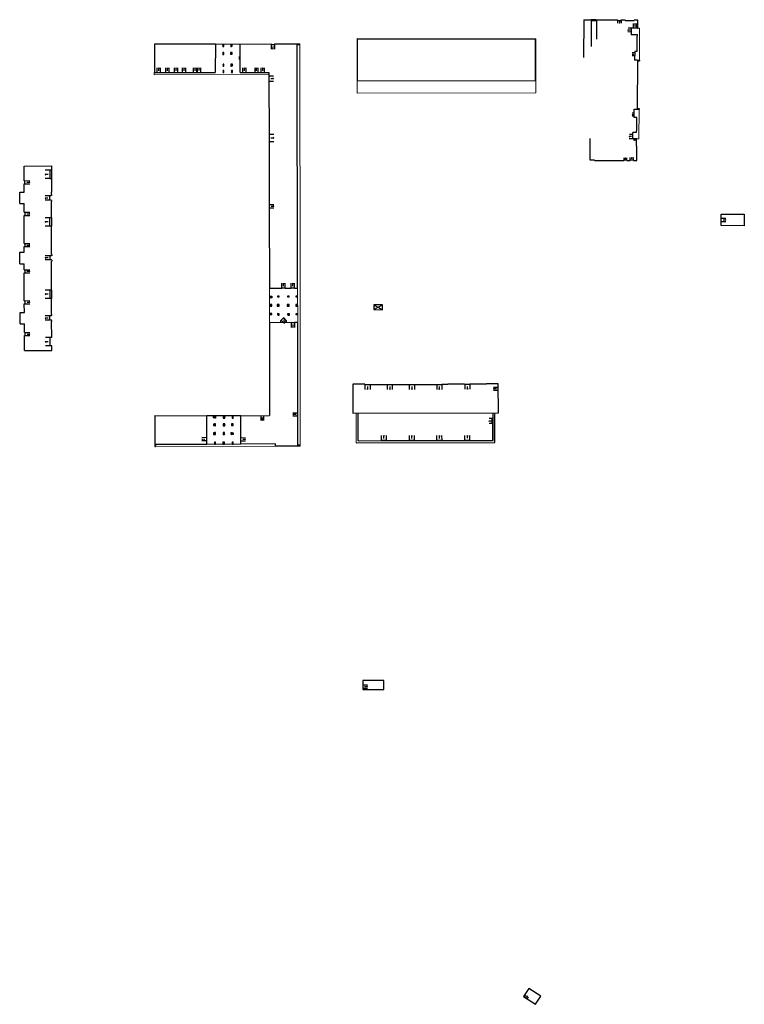
# Model space of a CAD drawing. Units: metres. Extents: x 1897810 to 1919731, y 4208343 to 4229659.
# Drawn here: x 1912376 to 1912604, y 4222141 to 4222453 of the extents above; entities that cross this region are included whole.
import ezdxf

# ---------------------------------------------------------------- set-up
doc = ezdxf.new("R2010")
doc.units = ezdxf.units.M
doc.header["$MEASUREMENT"] = 0
doc.linetypes.add('DGN Style 2', pattern=[380.812648, 228.487589, -152.325059])
for name, color, linetype, lineweight, true_color in [('SOL_BATI', 2, 'Continuous', 30, 0xffff00), ('SOL_BATI_Seuil', 2, 'Continuous', 30, 0xffff00), ('SOL_BATI_Surplomb', 7, 'DGN Style 2', 0, 0xffdaff)]:
    doc.layers.add(name, color=color, linetype=linetype, lineweight=lineweight, true_color=true_color)

# ---------------------------------------------------------------- blocks, each defined once
blk = doc.blocks.new('BAT071_2')
at = {"color": 0, "linetype": 'ByBlock', "lineweight": -2, "flags": 128}
for points in [[(0, 0), (0, 1.5)], [(1, 1.5), (0.85, 1.299)], [(1, 0.591), (1, 1.5), (1.15, 1.299)], [(2, 0), (2, 1.5)]]:
    blk.add_lwpolyline(points, dxfattribs=at)
blk = doc.blocks.new('BAT073_2')
at = {"color": 0, "linetype": 'ByBlock', "lineweight": -2, "flags": 128}
for points in [[(0, 0), (1, 0), (1, 1), (0, 1), (0, 0), (1, 1)], [(0, 1), (1, 0)]]:
    blk.add_lwpolyline(points, dxfattribs=at)

msp = doc.modelspace()

# ---------------------------------------------------------------- linework, layer by layer
at = {"layer": 'SOL_BATI'}
for p, q in [((1912553.744842, 4222452.62032), (1912553.673902, 4222440.655685)), ((1912553.744842, 4222452.62032), (1912557.819252, 4222452.59874)), ((1912556.128847, 4222452.610155), (1912556.071603, 4222444.133007)), ((1912557.819252, 4222452.59874), (1912557.775091, 4222446.439051)), ((1912557.819252, 4222452.59874), (1912564.465219, 4222452.553861)), ((1912565.60302, 4222452.543322), (1912566.871816, 4222452.5338)), ((1912566.870382, 4222452.333832), (1912566.871816, 4222452.5338)), ((1912566.870382, 4222452.333832), (1912569.675937, 4222452.313776)), ((1912569.675937, 4222452.313776), (1912569.677371, 4222452.513744)), ((1912570.867127, 4222452.497816), (1912569.677371, 4222452.513744)), ((1912570.845053, 4222449.907265), (1912570.867127, 4222452.497816)), ((1912568.764444, 4222449.924855), (1912568.746622, 4222447.833205)), ((1912570.703381, 4222447.816532), (1912568.746622, 4222447.833205)), ((1912570.721203, 4222449.908182), (1912568.764444, 4222449.924855)), ((1912570.699837, 4222447.400632), (1912570.703381, 4222447.816532)), ((1912570.721205, 4222449.90832), (1912570.845053, 4222449.907265)), ((1912437.360771, 4222444.851033), (1912437.339786, 4222435.931786)), ((1912442.197243, 4222444.720405), (1912442.697447, 4222444.221703)), ((1912442.197739, 4222444.120465), (1912442.6972, 4222444.721653)), ((1912445.196088, 4222444.87488), (1912454.955573, 4222444.94262)), ((1912445.228845, 4222435.916574), (1912445.196088, 4222444.87488)), ((1912454.955573, 4222444.94262), (1912454.956297, 4222444.772633)), ((1912454.956297, 4222444.772633), (1912456.00624, 4222444.779751)), ((1912456.005516, 4222444.949739), (1912464.019095, 4222445.005584)), ((1912456.005516, 4222444.949739), (1912456.00624, 4222444.779751)), ((1912463.169266, 4222444.74999), (1912463.927226, 4222444.7553)), ((1912463.340282, 4222367.74778), (1912463.169266, 4222444.74999)), ((1912463.925103, 4222445.00529), (1912463.927226, 4222444.7553)), ((1912482.257, 4222446.563), (1912538.499, 4222446.458789)), ((1912482.298877, 4222433.254383), (1912482.257, 4222446.563)), ((1912538.499, 4222433.359), (1912538.499, 4222446.458789)), ((1912570.580762, 4222447.401647), (1912570.548414, 4222443.605262)), ((1912570.699837, 4222447.400632), (1912570.580762, 4222447.401647)), ((1912442.171859, 4222442.270853), (1912442.673064, 4222441.772143)), ((1912442.173356, 4222441.670905), (1912442.671816, 4222442.2721)), ((1912569.858433, 4222442.532244), (1912569.839141, 4222439.841432)), ((1912570.658298, 4222442.525429), (1912569.858433, 4222442.532244)), ((1912570.66749, 4222443.604248), (1912570.548414, 4222443.605262)), ((1912570.658298, 4222442.525429), (1912570.66749, 4222443.604248)), ((1912442.243996, 4222438.559701), (1912442.744201, 4222438.060998)), ((1912442.743953, 4222438.560948), (1912442.244493, 4222437.95976)), ((1912445.209816, 4222440.975186), (1912444.958834, 4222440.97407)), ((1912444.963078, 4222440.074133), (1912444.958834, 4222440.97407)), ((1912445.21406, 4222440.075249), (1912444.963078, 4222440.074133)), ((1912570.639006, 4222439.834617), (1912569.839141, 4222439.841432)), ((1912570.639006, 4222439.834617), (1912571.35099, 4222439.829512)), ((1912570.788607, 4222439.656563), (1912570.6702, 4222424.565413)), ((1912570.788607, 4222439.656563), (1912571.351661, 4222439.652526)), ((1912571.35099, 4222439.829512), (1912571.351661, 4222439.652526)), ((1912432.75817, 4222435.919047), (1912437.339786, 4222435.931786)), ((1912452.887931, 4222435.901502), (1912454.257765, 4222435.898806)), ((1912454.257765, 4222435.898806), (1912454.260247, 4222434.828895)), ((1912482.298877, 4222433.254383), (1912538.499, 4222433.359)), ((1912569.720713, 4222424.379884), (1912571.231951, 4222424.368027)), ((1912569.728515, 4222421.741726), (1912569.720713, 4222424.379884)), ((1912570.6702, 4222424.565413), (1912571.2284, 4222424.561033)), ((1912571.2284, 4222424.561033), (1912571.231951, 4222424.368027)), ((1912570.575326, 4222421.744231), (1912569.728515, 4222421.741726)), ((1912570.414628, 4222421.211352), (1912570.39299, 4222417.467785)), ((1912570.414628, 4222421.211352), (1912570.572241, 4222421.210441)), ((1912570.572241, 4222421.210441), (1912570.575326, 4222421.744231)), ((1912569.232697, 4222414.93125), (1912569.238585, 4222416.963765)), ((1912570.471742, 4222416.956638), (1912569.238585, 4222416.963765)), ((1912570.39299, 4222417.467785), (1912570.474693, 4222417.467313)), ((1912570.471742, 4222416.956638), (1912570.474693, 4222417.467313)), ((1912555.7762, 4222408.197731), (1912555.78936, 4222415.061658)), ((1912570.460014, 4222414.927695), (1912569.232697, 4222414.93125)), ((1912570.339455, 4222414.729403), (1912570.333538, 4222412.686904)), ((1912570.339455, 4222414.729403), (1912570.459439, 4222414.729056)), ((1912570.459439, 4222414.729056), (1912570.460014, 4222414.927695)), ((1912570.333538, 4222412.686904), (1912570.453522, 4222412.686556)), ((1912570.570339, 4222412.686218), (1912570.453522, 4222412.686556)), ((1912570.539738, 4222408.075931), (1912570.570339, 4222412.686218)), ((1912557.196808, 4222408.203928), (1912555.7762, 4222408.197731)), ((1912557.196808, 4222408.203928), (1912557.196708, 4222408.152073)), ((1912557.196708, 4222408.152073), (1912561.394189, 4222408.141569)), ((1912561.394189, 4222408.141569), (1912566.508379, 4222408.104864)), ((1912566.508379, 4222408.104864), (1912566.509702, 4222408.289157)), ((1912566.509702, 4222408.289157), (1912567.37657, 4222408.283651)), ((1912567.375242, 4222408.098643), (1912567.37657, 4222408.283651)), ((1912567.375242, 4222408.098643), (1912568.467054, 4222408.090807)), ((1912568.467054, 4222408.090807), (1912568.467567, 4222408.35845)), ((1912568.467567, 4222408.35845), (1912569.438516, 4222408.356589)), ((1912569.437993, 4222408.083838), (1912569.438516, 4222408.356589)), ((1912569.437993, 4222408.083838), (1912570.539738, 4222408.075931)), ((1912376.92243, 4222401.732855), (1912376.914104, 4222406.352433)), ((1912385.585175, 4222405.017489), (1912385.587669, 4222402.418743)), ((1912376.92243, 4222401.732855), (1912377.192401, 4222401.732828)), ((1912377.194121, 4222400.762917), (1912377.192401, 4222401.732828)), ((1912375.529178, 4222398.082695), (1912376.92905, 4222398.085187)), ((1912375.535092, 4222394.474029), (1912375.529178, 4222398.082695)), ((1912376.92415, 4222400.762943), (1912377.194121, 4222400.762917)), ((1912376.92905, 4222398.085187), (1912376.92415, 4222400.762943)), ((1912385.581387, 4222397.318325), (1912385.591435, 4222398.124165)), ((1912385.492317, 4222396.908036), (1912385.03636, 4222396.907459)), ((1912385.037228, 4222395.557594), (1912385.03636, 4222396.907459)), ((1912385.493185, 4222395.558171), (1912385.037228, 4222395.557594)), ((1912385.606057, 4222397.008172), (1912385.492067, 4222397.008028)), ((1912385.492317, 4222396.908036), (1912385.492067, 4222397.008028)), ((1912385.493434, 4222395.45818), (1912385.493185, 4222395.558171)), ((1912385.608423, 4222395.458317), (1912385.493434, 4222395.45818)), ((1912385.605383, 4222397.318145), (1912385.581387, 4222397.318325)), ((1912385.609097, 4222395.148344), (1912385.594099, 4222395.148457)), ((1912385.597997, 4222389.938974), (1912385.594099, 4222395.148457)), ((1912385.605383, 4222397.318145), (1912385.606057, 4222397.008172)), ((1912385.608423, 4222395.458317), (1912385.609097, 4222395.148344)), ((1912375.535092, 4222394.474029), (1912376.934964, 4222394.476521)), ((1912376.940316, 4222391.72577), (1912376.934964, 4222394.476521)), ((1912376.940316, 4222391.72577), (1912377.210288, 4222391.725743)), ((1912377.211933, 4222390.745834), (1912377.210288, 4222391.725743)), ((1912376.941961, 4222390.74586), (1912377.211933, 4222390.745834)), ((1912376.957389, 4222381.876674), (1912376.941961, 4222390.74586)), ((1912385.598185, 4222389.96397), (1912385.098235, 4222389.963723)), ((1912385.100804, 4222387.374975), (1912385.098235, 4222389.963723)), ((1912385.597997, 4222389.938974), (1912385.600754, 4222387.375222)), ((1912597.131408, 4222389.841257), (1912597.12684, 4222391.141148)), ((1912597.131083, 4222389.841253), (1912597.181083, 4222389.841877)), ((1912597.139595, 4222387.511433), (1912597.135066, 4222388.800328)), ((1912597.13527, 4222388.800331), (1912597.185269, 4222388.800955)), ((1912597.185269, 4222388.800955), (1912597.181083, 4222389.841877)), ((1912385.600754, 4222387.375222), (1912385.100804, 4222387.374975)), ((1912385.609005, 4222378.349107), (1912385.600754, 4222387.375222)), ((1912376.957389, 4222381.876674), (1912377.227368, 4222381.877648)), ((1912376.959034, 4222380.896765), (1912377.229013, 4222380.897738)), ((1912376.962524, 4222379.096927), (1912376.959034, 4222380.896765)), ((1912377.229013, 4222380.897738), (1912377.227368, 4222381.877648)), ((1912375.589655, 4222379.095232), (1912376.962524, 4222379.096927)), ((1912375.596186, 4222375.435567), (1912375.589655, 4222379.095232)), ((1912385.563897, 4222377.934489), (1912385.108941, 4222377.933904)), ((1912385.110454, 4222376.670025), (1912385.108941, 4222377.933904)), ((1912385.56641, 4222376.670602), (1912385.110454, 4222376.670025)), ((1912385.663639, 4222378.03473), (1912385.563648, 4222378.03448)), ((1912385.563648, 4222378.03448), (1912385.563897, 4222377.934489)), ((1912385.56641, 4222376.670602), (1912385.56566, 4222376.570618)), ((1912385.665644, 4222376.569868), (1912385.56566, 4222376.570618)), ((1912385.663003, 4222378.349701), (1912385.609005, 4222378.349107)), ((1912385.666287, 4222376.255896), (1912385.610289, 4222376.255317)), ((1912385.618676, 4222367.114212), (1912385.610289, 4222376.255317)), ((1912385.663003, 4222378.349701), (1912385.663639, 4222378.03473)), ((1912385.665644, 4222376.569868), (1912385.666287, 4222376.255896)), ((1912375.596186, 4222375.435567), (1912376.969055, 4222375.437262)), ((1912376.97208, 4222373.575434), (1912376.969055, 4222375.437262)), ((1912376.97208, 4222373.575434), (1912377.242051, 4222373.575408)), ((1912377.243771, 4222372.605497), (1912377.242051, 4222373.575408)), ((1912376.9738, 4222372.605523), (1912377.243771, 4222372.605497)), ((1912376.988693, 4222363.798335), (1912376.9738, 4222372.605523)), ((1912385.618676, 4222367.114212), (1912385.118727, 4222367.113965)), ((1912385.121371, 4222364.535215), (1912385.118727, 4222367.113965)), ((1912385.618676, 4222367.114212), (1912385.62132, 4222364.535463)), ((1912454.41597, 4222367.714768), (1912458.400677, 4222367.729297)), ((1912458.400424, 4222367.83085), (1912459.440346, 4222367.835044)), ((1912458.400658, 4222367.728858), (1912458.400424, 4222367.83085)), ((1912459.440581, 4222367.733053), (1912459.440346, 4222367.835044)), ((1912459.4406, 4222367.733088), (1912461.320435, 4222367.739942)), ((1912461.320186, 4222367.839933), (1912462.360108, 4222367.844127)), ((1912461.320435, 4222367.739942), (1912461.320186, 4222367.839933)), ((1912462.360358, 4222367.744136), (1912462.360108, 4222367.844127)), ((1912462.360358, 4222367.744136), (1912463.340282, 4222367.74778)), ((1912376.988693, 4222363.798335), (1912377.258672, 4222363.799308)), ((1912377.260392, 4222362.829397), (1912377.258672, 4222363.799308)), ((1912385.62132, 4222364.535463), (1912385.121371, 4222364.535215)), ((1912385.626014, 4222359.431963), (1912385.62132, 4222364.535463)), ((1912454.571663, 4222364.744911), (1912455.170364, 4222365.246365)), ((1912455.171611, 4222364.746408), (1912454.670407, 4222365.245118)), ((1912376.990413, 4222362.828424), (1912377.260392, 4222362.829397)), ((1912376.995698, 4222360.068673), (1912376.990413, 4222362.828424)), ((1912375.623829, 4222360.066971), (1912376.995698, 4222360.068673)), ((1912375.629885, 4222356.477302), (1912375.623829, 4222360.066971)), ((1912385.541905, 4222359.016637), (1912385.081949, 4222359.01609)), ((1912385.082382, 4222357.608234), (1912385.081949, 4222359.01609)), ((1912385.543338, 4222357.608774), (1912385.082382, 4222357.608234)), ((1912385.641647, 4222359.116878), (1912385.541656, 4222359.116629)), ((1912385.541905, 4222359.016637), (1912385.541656, 4222359.116629)), ((1912385.542588, 4222357.50879), (1912385.543338, 4222357.608774)), ((1912385.642579, 4222357.50904), (1912385.542588, 4222357.50879)), ((1912385.641011, 4222359.43185), (1912385.626014, 4222359.431963)), ((1912385.641647, 4222359.116878), (1912385.641011, 4222359.43185)), ((1912385.643215, 4222357.194068), (1912385.642579, 4222357.50904)), ((1912456.950521, 4222359.696585), (1912457.541636, 4222359.187202)), ((1912457.041747, 4222359.194953), (1912457.550387, 4222359.687084)), ((1912458.038827, 4222356.954704), (1912458.042842, 4222357.489618)), ((1912458.96859, 4222358.401574), (1912458.829583, 4222358.264638)), ((1912459.881545, 4222357.475818), (1912458.96859, 4222358.401574)), ((1912459.877666, 4222356.958902), (1912459.881545, 4222357.475818)), ((1912460.144052, 4222359.678617), (1912460.735159, 4222359.168234)), ((1912460.235277, 4222359.176985), (1912460.74391, 4222359.668116)), ((1912375.629885, 4222356.477302), (1912377.001754, 4222356.479004)), ((1912377.006949, 4222353.707256), (1912377.001754, 4222356.479004)), ((1912385.643215, 4222357.194068), (1912385.628217, 4222357.194181)), ((1912385.632136, 4222352.120683), (1912385.628217, 4222357.194181)), ((1912454.435138, 4222356.945754), (1912461.344542, 4222356.962891)), ((1912454.435138, 4222356.945754), (1912454.484711, 4222328.378377)), ((1912461.344791, 4222356.8629), (1912461.344542, 4222356.962891)), ((1912461.344791, 4222356.8629), (1912462.384706, 4222356.866094)), ((1912462.384457, 4222356.966085), (1912463.364374, 4222356.96873)), ((1912462.384706, 4222356.866094), (1912462.384457, 4222356.966085)), ((1912463.428269, 4222328.311255), (1912463.364374, 4222356.96873)), ((1912377.006949, 4222353.707256), (1912377.27692, 4222353.70723)), ((1912377.008669, 4222352.737345), (1912377.27864, 4222352.737318)), ((1912377.016619, 4222348.067775), (1912377.008669, 4222352.737345)), ((1912377.27864, 4222352.737318), (1912377.27692, 4222353.70723)), ((1912385.632136, 4222352.120683), (1912385.132187, 4222352.120436)), ((1912385.13453, 4222349.501693), (1912385.132187, 4222352.120436)), ((1912385.63448, 4222349.50194), (1912385.13453, 4222349.501693)), ((1912385.63448, 4222349.50194), (1912385.4605, 4222349.502246)), ((1912385.635905, 4222348.093077), (1912385.63448, 4222349.50194)), ((1912377.016619, 4222348.067775), (1912385.635905, 4222348.093077)), ((1912484.565284, 4222337.401651), (1912480.775519, 4222337.380099)), ((1912480.775519, 4222337.380099), (1912480.79677, 4222328.2209)), ((1912484.565284, 4222337.401651), (1912484.565158, 4222337.251668)), ((1912484.565158, 4222337.251668), (1912486.254991, 4222337.252984)), ((1912486.254291, 4222337.292985), (1912486.254991, 4222337.252984)), ((1912486.254291, 4222337.292985), (1912486.294285, 4222337.292685)), ((1912486.294585, 4222337.332679), (1912486.294285, 4222337.292685)), ((1912486.294585, 4222337.332679), (1912491.614065, 4222337.337751)), ((1912491.614065, 4222337.337751), (1912491.614765, 4222337.29775)), ((1912491.614765, 4222337.29775), (1912491.654758, 4222337.29745)), ((1912491.654758, 4222337.29745), (1912491.654383, 4222337.247458)), ((1912491.654383, 4222337.247458), (1912493.25423, 4222337.249449)), ((1912493.253606, 4222337.299449), (1912493.25423, 4222337.249449)), ((1912493.253606, 4222337.299449), (1912493.293599, 4222337.299149)), ((1912493.293899, 4222337.339142), (1912493.293599, 4222337.299149)), ((1912493.293899, 4222337.339142), (1912498.593375, 4222337.343365)), ((1912498.593375, 4222337.343365), (1912498.594075, 4222337.303364)), ((1912498.594075, 4222337.303364), (1912498.634076, 4222337.304063)), ((1912498.634076, 4222337.304063), (1912498.633701, 4222337.254072)), ((1912498.633701, 4222337.254072), (1912500.253545, 4222337.255913)), ((1912500.252913, 4222337.304913), (1912500.292914, 4222337.305612)), ((1912500.252913, 4222337.304913), (1912500.253545, 4222337.255913)), ((1912500.293214, 4222337.345606), (1912500.292914, 4222337.305612)), ((1912500.293214, 4222337.345606), (1912507.283522, 4222337.351137)), ((1912507.283522, 4222337.351137), (1912507.283222, 4222337.311144)), ((1912507.283222, 4222337.311144), (1912507.323223, 4222337.311843)), ((1912507.323223, 4222337.311843), (1912507.323848, 4222337.261844)), ((1912507.323848, 4222337.261844), (1912508.922688, 4222337.262843)), ((1912508.922063, 4222337.312843), (1912508.922688, 4222337.262843)), ((1912508.922063, 4222337.312843), (1912508.962057, 4222337.312543)), ((1912508.962357, 4222337.352536), (1912508.962057, 4222337.312543)), ((1912508.962357, 4222337.352536), (1912510.783183, 4222337.354869)), ((1912516.042161, 4222337.425389), (1912510.782709, 4222337.424865)), ((1912510.782709, 4222337.424865), (1912510.783183, 4222337.354869)), ((1912516.042161, 4222337.425389), (1912516.043035, 4222337.275398)), ((1912517.75191, 4222337.282571), (1912516.043035, 4222337.275398)), ((1912517.75221, 4222337.322564), (1912517.75191, 4222337.282571)), ((1912517.792211, 4222337.323264), (1912517.75221, 4222337.322564)), ((1912523.022141, 4222337.387002), (1912517.791512, 4222337.363265)), ((1912517.791512, 4222337.363265), (1912517.792211, 4222337.323264)), ((1912526.751411, 4222337.475002), (1912523.021667, 4222337.456998)), ((1912523.021667, 4222337.456998), (1912523.022141, 4222337.387002)), ((1912526.772511, 4222328.295806), (1912526.751411, 4222337.475002)), ((1912418.277841, 4222327.490233), (1912418.19438, 4222317.701886)), ((1912418.277841, 4222327.490233), (1912434.625431, 4222327.39754)), ((1912434.608189, 4222318.438609), (1912434.625431, 4222327.39754)), ((1912445.444363, 4222327.406334), (1912434.625431, 4222327.39754)), ((1912436.785092, 4222327.249346), (1912437.38553, 4222326.649902)), ((1912436.78634, 4222326.749389), (1912437.385033, 4222327.249843)), ((1912445.407273, 4222318.46755), (1912445.444363, 4222327.406334)), ((1912445.444363, 4222327.406334), (1912454.485948, 4222327.477462)), ((1912454.484711, 4222328.378377), (1912454.485948, 4222327.477462)), ((1912463.429044, 4222328.281253), (1912463.329052, 4222328.281003)), ((1912463.330697, 4222327.301094), (1912463.329052, 4222328.281003)), ((1912463.430689, 4222327.301343), (1912463.330697, 4222327.301094)), ((1912463.451534, 4222318.088153), (1912463.428269, 4222328.311255)), ((1912480.79677, 4222328.2209), (1912526.772511, 4222328.295806)), ((1912482.465201, 4222328.168382), (1912482.464613, 4222328.223381)), ((1912482.490978, 4222319.4791), (1912482.465201, 4222328.168382)), ((1912524.864812, 4222324.978472), (1912524.86352, 4222326.538319)), ((1912524.903513, 4222326.538018), (1912524.86352, 4222326.538319)), ((1912524.903513, 4222326.538018), (1912524.903889, 4222326.58801)), ((1912525.103871, 4222326.588509), (1912524.903889, 4222326.58801)), ((1912525.103328, 4222327.848381), (1912525.10266, 4222328.29234)), ((1912525.10708, 4222319.555223), (1912525.103328, 4222327.848381)), ((1912525.707518, 4222318.955779), (1912525.703231, 4222327.843879)), ((1912436.76991, 4222324.29377), (1912437.379277, 4222324.884134)), ((1912436.777661, 4222324.793659), (1912437.369776, 4222324.284268)), ((1912524.904813, 4222324.979172), (1912524.864812, 4222324.978472)), ((1912524.904438, 4222324.92918), (1912524.904813, 4222324.979172)), ((1912525.044423, 4222324.929129), (1912524.904438, 4222324.92918)), ((1912525.047563, 4222319.618663), (1912525.044423, 4222324.929129)), ((1912436.761897, 4222321.494123), (1912437.371264, 4222322.084488)), ((1912436.769648, 4222321.994013), (1912437.361763, 4222321.484622)), ((1912442.375705, 4222322.079926), (1912442.976143, 4222321.480482)), ((1912442.376202, 4222321.479985), (1912442.975896, 4222321.980431)), ((1912418.19438, 4222317.701886), (1912418.444362, 4222317.703009)), ((1912418.450615, 4222318.402889), (1912418.444362, 4222317.703009)), ((1912418.450615, 4222318.402889), (1912434.608189, 4222318.438609)), ((1912456.359784, 4222318.555333), (1912445.407273, 4222318.46755)), ((1912456.36153, 4222317.855393), (1912456.359784, 4222318.555333)), ((1912464.150575, 4222317.836932), (1912456.36153, 4222317.855393)), ((1912464.151451, 4222318.086899), (1912463.451534, 4222318.088153)), ((1912464.150575, 4222317.836932), (1912464.151451, 4222318.086899)), ((1912481.892526, 4222318.877655), (1912525.707518, 4222318.955779)), ((1912482.490978, 4222319.4791), (1912525.10708, 4222319.555223)), ((1912482.790944, 4222319.478848), (1912482.791394, 4222319.538839)), ((1912482.791394, 4222319.538839), (1912489.80076, 4222319.552226)), ((1912489.80076, 4222319.552226), (1912489.801135, 4222319.602218)), ((1912489.801135, 4222319.602218), (1912489.841136, 4222319.602918)), ((1912489.840512, 4222319.652917), (1912491.430368, 4222319.655984)), ((1912489.841136, 4222319.602918), (1912489.840512, 4222319.652917)), ((1912491.430993, 4222319.605984), (1912491.430368, 4222319.655984)), ((1912491.430993, 4222319.605984), (1912491.470986, 4222319.605684)), ((1912491.470611, 4222319.555692), (1912491.470986, 4222319.605684)), ((1912491.470611, 4222319.555692), (1912498.609963, 4222319.569104)), ((1912498.609963, 4222319.569104), (1912498.610338, 4222319.619096)), ((1912498.610338, 4222319.619096), (1912498.650332, 4222319.618796)), ((1912498.649707, 4222319.668795), (1912500.269566, 4222319.672637)), ((1912498.650332, 4222319.618796), (1912498.649707, 4222319.668795)), ((1912500.270183, 4222319.621637), (1912500.269566, 4222319.672637)), ((1912500.270183, 4222319.621637), (1912500.310184, 4222319.622337)), ((1912500.309809, 4222319.572345), (1912500.310184, 4222319.622337)), ((1912500.309809, 4222319.572345), (1912507.309176, 4222319.585808)), ((1912507.309176, 4222319.585808), (1912507.309551, 4222319.635799)), ((1912507.309551, 4222319.635799), (1912507.349545, 4222319.635499)), ((1912507.34892, 4222319.685499), (1912508.968772, 4222319.68834)), ((1912507.349545, 4222319.635499), (1912507.34892, 4222319.685499)), ((1912508.969396, 4222319.638341), (1912508.968772, 4222319.68834)), ((1912508.969396, 4222319.638341), (1912509.009397, 4222319.63904)), ((1912509.009015, 4222319.588049), (1912509.009397, 4222319.63904)), ((1912509.009015, 4222319.588049), (1912516.138376, 4222319.602535)), ((1912516.138376, 4222319.602535), (1912516.138751, 4222319.652527)), ((1912516.138751, 4222319.652527), (1912516.178745, 4222319.652227)), ((1912516.17812, 4222319.702227), (1912517.777975, 4222319.705218)), ((1912516.178745, 4222319.652227), (1912516.17812, 4222319.702227)), ((1912517.778599, 4222319.655219), (1912517.777975, 4222319.705218)), ((1912517.778599, 4222319.655219), (1912517.818593, 4222319.654918)), ((1912517.818218, 4222319.604926), (1912517.818593, 4222319.654918)), ((1912517.818218, 4222319.604926), (1912525.047563, 4222319.618663)), ((1912483.932238, 4222243.726225), (1912483.920776, 4222240.866611)), ((1912490.541698, 4222243.746614), (1912483.932238, 4222243.726225)), ((1912490.550232, 4222240.886849), (1912490.561695, 4222243.746464)), ((1912483.920776, 4222240.866611), (1912490.550232, 4222240.886849))]:
    msp.add_line(p, q, dxfattribs=at)
at = {"layer": 'SOL_BATI', "flags": 128}
for points in [[(1912564.465219, 4222452.553861), (1912564.464229, 4222452.415776), (1912565.60203, 4222452.405237), (1912565.60302, 4222452.543322)], [(1912568.764444, 4222449.924855), (1912568.644465, 4222449.925877), (1912568.634241, 4222448.72608), (1912568.754221, 4222448.725058)], [(1912437.360771, 4222444.851033), (1912418.07865, 4222444.837423), (1912418.091457, 4222435.877855)], [(1912442.6972, 4222444.721653), (1912442.197243, 4222444.720405), (1912442.197739, 4222444.120465), (1912442.447714, 4222444.120588), (1912442.447465, 4222444.22058), (1912442.697447, 4222444.221703), (1912442.6972, 4222444.721653)], [(1912442.671816, 4222442.2721), (1912442.171859, 4222442.270853), (1912442.173356, 4222441.670905), (1912442.423331, 4222441.671028), (1912442.423081, 4222441.77102), (1912442.673064, 4222441.772143), (1912442.671816, 4222442.2721)], [(1912442.743953, 4222438.560948), (1912442.243996, 4222438.559701), (1912442.244493, 4222437.95976), (1912442.494468, 4222437.959883), (1912442.494219, 4222438.059875), (1912442.744201, 4222438.060998), (1912442.743953, 4222438.560948)], [(1912418.091403, 4222435.878267), (1912418.944366, 4222435.880639), (1912419.982259, 4222435.883524)], [(1912419.982259, 4222435.883524), (1912421.748189, 4222435.888435), (1912422.790228, 4222435.891332)], [(1912422.790228, 4222435.891332), (1912424.438916, 4222435.895916), (1912425.482802, 4222435.898818)], [(1912425.482802, 4222435.898818), (1912426.948724, 4222435.902894), (1912428.015613, 4222435.905861)], [(1912428.015613, 4222435.905861), (1912430.453216, 4222435.912638), (1912431.504201, 4222435.915561)], [(1912431.504201, 4222435.915561), (1912431.722151, 4222435.916167), (1912432.75817, 4222435.919047)], [(1912445.228845, 4222435.916574), (1912446.034746, 4222435.914988), (1912447.079614, 4222435.912932)], [(1912447.079614, 4222435.912932), (1912449.878299, 4222435.907424), (1912450.918171, 4222435.905378)], [(1912450.918171, 4222435.905378), (1912451.848059, 4222435.903548), (1912452.887931, 4222435.901502)], [(1912454.260734, 4222434.828896), (1912454.264006, 4222433.209036), (1912454.303024, 4222416.392509)], [(1912454.303349, 4222416.392509), (1912454.308245, 4222414.142706), (1912454.354553, 4222394.184453)], [(1912376.914104, 4222406.352433), (1912385.583533, 4222406.397357), (1912385.585175, 4222405.017489), (1912385.085226, 4222405.017242), (1912385.08772, 4222402.418495), (1912385.587669, 4222402.418743), (1912385.591435, 4222398.124165)], [(1912454.354553, 4222394.184453), (1912454.356943, 4222393.154544), (1912454.41597, 4222367.714768)], [(1912597.12684, 4222391.141148), (1912604.475256, 4222391.16599), (1912604.488486, 4222387.466278), (1912597.139595, 4222387.511433)], [(1912455.170364, 4222365.246365), (1912455.171611, 4222364.746408), (1912454.571663, 4222364.744911), (1912454.571539, 4222364.994886), (1912454.67153, 4222364.995135), (1912454.670407, 4222365.245118), (1912455.170364, 4222365.246365)], [(1912457.541636, 4222359.187202), (1912457.550387, 4222359.687084), (1912456.950521, 4222359.696585), (1912456.945646, 4222359.446648), (1912457.045622, 4222359.444898), (1912457.041747, 4222359.194953), (1912457.541636, 4222359.187202)], [(1912458.829583, 4222358.264638), (1912458.18435, 4222357.629018), (1912458.042842, 4222357.489618)], [(1912460.735159, 4222359.168234), (1912460.74391, 4222359.668116), (1912460.144052, 4222359.678617), (1912460.140176, 4222359.428672), (1912460.240152, 4222359.426922), (1912460.235277, 4222359.176985), (1912460.735159, 4222359.168234)], [(1912436.785092, 4222327.249346), (1912437.385033, 4222327.249843), (1912437.38553, 4222326.649902), (1912437.135555, 4222326.649778), (1912437.136306, 4222326.749762), (1912436.78634, 4222326.749389), (1912436.785092, 4222327.249346)], [(1912436.76991, 4222324.29377), (1912437.369776, 4222324.284268), (1912437.379277, 4222324.884134), (1912437.129332, 4222324.88801), (1912437.127582, 4222324.788033), (1912436.777661, 4222324.793659), (1912436.76991, 4222324.29377)], [(1912436.761897, 4222321.494123), (1912437.361763, 4222321.484622), (1912437.371264, 4222322.084488), (1912437.12132, 4222322.088363), (1912437.119569, 4222321.988387), (1912436.769648, 4222321.994013), (1912436.761897, 4222321.494123)], [(1912442.976143, 4222321.480482), (1912442.376202, 4222321.479985), (1912442.375705, 4222322.079926), (1912442.62568, 4222322.080049), (1912442.625929, 4222321.980058), (1912442.975896, 4222321.980431), (1912442.976143, 4222321.480482)], [(1912538.558219, 4222141.366945), (1912540.227013, 4222143.894154), (1912536.396093, 4222146.382648), (1912534.727299, 4222143.855438), (1912538.558219, 4222141.366945)]]:
    msp.add_lwpolyline(points, dxfattribs=at)
at = {"layer": 'SOL_BATI_Surplomb'}
for p, q in [((1912570.84505, 4222449.906899), (1912571.423576, 4222449.900911)), ((1912571.423576, 4222449.900911), (1912571.35099, 4222439.829512)), ((1912437.360803, 4222444.860692), (1912445.196095, 4222444.87588)), ((1912464.190205, 4222367.749401), (1912464.019095, 4222445.005584)), ((1912482.156713, 4222446.663185), (1912538.612, 4222446.559)), ((1912482.206, 4222429.428), (1912482.156713, 4222446.663185)), ((1912418.036323, 4222435.200751), (1912454.259284, 4222435.301857)), ((1912571.231951, 4222424.368027), (1912571.168152, 4222414.922253)), ((1912571.168152, 4222414.922253), (1912570.460015, 4222414.927809)), ((1912454.41597, 4222367.714768), (1912454.435138, 4222356.945754)), ((1912463.335283, 4222367.747818), (1912463.364374, 4222356.96873)), ((1912464.159151, 4222328.30577), (1912464.190205, 4222367.749401)), ((1912434.625431, 4222327.39754), (1912445.444363, 4222327.406334)), ((1912464.151451, 4222318.086899), (1912464.159151, 4222328.30577)), ((1912481.865297, 4222328.172885), (1912481.864673, 4222328.222884)), ((1912481.892526, 4222318.877655), (1912481.865297, 4222328.172885)), ((1912525.703231, 4222327.843879), (1912525.702608, 4222328.293836)), ((1912418.444362, 4222317.703009), (1912456.36153, 4222317.855393)), ((1912434.608189, 4222318.438609), (1912437.098027, 4222318.451919)), ((1912437.368119, 4222318.46789), (1912439.748788, 4222318.457023)), ((1912440.287791, 4222318.464976), (1912442.687599, 4222318.472963)), ((1912442.957556, 4222318.470937), (1912445.407273, 4222318.46755))]:
    msp.add_line(p, q, dxfattribs=at)
at = {"layer": 'SOL_BATI_Surplomb', "flags": 128}
for points in [[(1912538.612, 4222429.533), (1912538.612, 4222446.559)], [(1912418.036323, 4222435.200751), (1912418.034404, 4222435.877695), (1912418.091403, 4222435.878267)], [(1912482.206, 4222429.428), (1912538.612, 4222429.533)]]:
    msp.add_lwpolyline(points, dxfattribs=at)

# ---------------------------------------------------------------- block references
at = {"layer": 'SOL_BATI'}
for p, xscale, yscale, rotation in [((1912556.152065, 4222452.408274), 1.374804, 0.199973, 359.589229), ((1912439.987946, 4222444.117051), 0.59995, 0.249984, 90.142939), ((1912439.981417, 4222441.648359), 0.600024, 0.249975, 90.047455), ((1912440.018612, 4222437.944468), 0.598941, 0.249975, 90.048252), ((1912440.029368, 4222435.913601), 0.599934, 0.249975, 89.951967), ((1912442.729097, 4222435.915337), 0.599941, 0.249975, 90.047455), ((1912456.941299, 4222364.996099), 0.59995, 0.244041, 0.142939), ((1912460.105, 4222365.000352), 0.59995, 0.244041, 0.142939), ((1912462.742687, 4222364.995555), 0.59995, 0.245041, 0.142939), ((1912454.575608, 4222362.073162), 0.59995, 0.539951, 0.142939), ((1912456.935401, 4222362.078449), 0.59995, 0.539961, 0.142939), ((1912460.093222, 4222362.098745), 0.59995, 0.539961, 0.142939), ((1912462.750846, 4222362.085798), 0.599961, 0.539962, 0.238421), ((1912487.401163, 4222361.00689), 2.748108, 1.50312, 358.506773), ((1912454.580884, 4222359.445398), 0.59995, 0.249975, 0.142939), ((1912462.757964, 4222359.437023), 0.59995, 0.233421, 0.142939), ((1912439.793772, 4222327.248763), 0.599941, 0.519946, 270.047455), ((1912442.715504, 4222327.253833), 0.599934, 0.249975, 269.951967), ((1912439.804014, 4222324.882934), 0.599941, 0.519946, 270.047455), ((1912442.446768, 4222324.887098), 0.599941, 0.519954, 270.047455), ((1912439.771584, 4222321.494533), 0.518955, 0.599934, 0.121966), ((1912437.368006, 4222318.452893), 0.592951, 0.269981, 90.149702), ((1912440.017811, 4222318.464252), 0.588952, 0.269981, 90.153639), ((1912440.287791, 4222318.464976), 0.588952, 0.269981, 90.153639), ((1912442.957556, 4222318.470937), 0.589952, 0.269981, 90.15265)]:
    msp.add_blockref('BAT073_2', p, dxfattribs=dict(at, xscale=xscale, yscale=yscale, rotation=rotation))
at = {"layer": 'SOL_BATI_Seuil'}
for p, xscale, yscale, rotation in [((1912565.60203, 4222452.405237), 0.568925, 0.568925, 179.469305), ((1912568.634241, 4222448.72608), 0.59992, 0.59992, 89.511815), ((1912456.00624, 4222444.779751), 0.524984, 0.999867, 180.388456), ((1912569.848619, 4222441.163381), 0.499933, 0.499933, 89.589229), ((1912418.945333, 4222435.880857), 0.518948, 0.999867, 0.159307), ((1912421.749098, 4222435.888812), 0.521021, 0.999867, 0.159308), ((1912424.439875, 4222435.896615), 0.521945, 0.999867, 0.159307), ((1912426.949665, 4222435.903776), 0.533446, 0.999867, 0.159308), ((1912430.453371, 4222435.913476), 0.525495, 0.999867, 0.159307), ((1912431.722264, 4222435.916952), 0.518012, 0.999867, 0.159308), ((1912446.034752, 4222435.915525), 0.522435, 0.999867, 359.887249), ((1912449.87929, 4222435.907669), 0.519937, 0.999867, 359.88725), ((1912451.849055, 4222435.903885), 0.519937, 0.999867, 359.887252), ((1912454.260734, 4222434.828896), 0.809932, 0.999867, 270.13294), ((1912569.727528, 4222422.075395), 0.474536, 0.474536, 90.169439), ((1912454.303349, 4222416.392509), 1.124904, 0.999867, 270.132942), ((1912569.232697, 4222414.93125), 0.716302, 0.716302, 89.834014), ((1912570.260042, 4222414.928274), 0.363695, 0.363695, 179.834014), ((1912566.509702, 4222408.289157), 0.433443, 0.433443, 359.636086), ((1912568.467567, 4222408.35845), 0.485475, 0.485475, 359.890151), ((1912385.08772, 4222402.418495), 1.299327, 0.999867, 90.050554), ((1912377.192401, 4222401.732828), 0.484935, 0.999867, 270.101592), ((1912385.037228, 4222395.557594), 0.67491, 0.999867, 90.049573), ((1912377.210288, 4222391.725743), 0.489935, 0.999867, 270.102015), ((1912454.354654, 4222394.184453), 0.514956, 0.999867, 270.132943), ((1912385.100804, 4222387.374975), 1.294328, 0.999867, 90.050198), ((1912597.181083, 4222389.841877), 0.520431, 0.999867, 270.202679), ((1912377.227368, 4222381.877648), 0.489935, 0.999867, 270.096167), ((1912385.110454, 4222376.670025), 0.631916, 0.999867, 90.050359), ((1912377.242051, 4222373.575408), 0.484935, 0.999867, 270.101592), ((1912385.121371, 4222364.535215), 1.289328, 0.999867, 90.052059), ((1912458.400424, 4222367.83085), 0.519965, 0.999867, 0.231077), ((1912461.320186, 4222367.839933), 0.519965, 0.999867, 0.231077), ((1912377.258672, 4222363.799308), 0.484935, 0.999867, 270.101592), ((1912385.082382, 4222357.608234), 0.703906, 0.999867, 90.050129), ((1912458.830584, 4222358.265624), 0.452863, 0.999867, 224.570001), ((1912462.384706, 4222356.866094), 0.51996, 0.999867, 180.175991), ((1912377.27692, 4222353.70723), 0.484935, 0.999867, 270.101592), ((1912385.13453, 4222349.501693), 1.309326, 0.999867, 90.051259), ((1912486.254991, 4222337.252984), 0.844917, 0.999867, 180.04463), ((1912493.25423, 4222337.249449), 0.799924, 0.999867, 180.071326), ((1912500.253545, 4222337.255913), 0.809892, 0.999867, 180.058181), ((1912508.922688, 4222337.262843), 0.799894, 0.999867, 180.050017), ((1912517.75291, 4222337.282563), 0.784896, 0.999867, 180.193981), ((1912526.755995, 4222335.421183), 0.489935, 0.999867, 90.132448), ((1912452.582849, 4222327.462491), 0.45498, 0.999867, 180.450722), ((1912463.330697, 4222327.301094), 0.489935, 0.999867, 90.125398), ((1912524.864812, 4222324.978472), 0.779896, 0.653246, 90.029265), ((1912434.575699, 4222319.438748), 0.514932, 0.999867, 89.103223), ((1912445.428543, 4222320.502177), 0.514932, 0.999867, 269.570001), ((1912489.840512, 4222319.652917), 0.794894, 0.999867, 0.106904), ((1912498.649707, 4222319.668795), 0.809892, 0.999867, 0.107537), ((1912507.34892, 4222319.685499), 0.809892, 0.999867, 0.10757), ((1912516.17812, 4222319.702227), 0.799894, 0.999867, 0.107095), ((1912483.923258, 4222242.316435), 0.489935, 0.999867, 269.768779), ((1912535.03859, 4222143.632125), 0.514121, 0.506361, 328.148926)]:
    msp.add_blockref('BAT071_2', p, dxfattribs=dict(at, xscale=xscale, yscale=yscale, rotation=rotation))
at = {"layer": 'SOL_BATI_Seuil', "xscale": 0.499933, "yscale": 0.999867, "zscale": 0.707107, "rotation": 359.511815}
msp.add_blockref('BAT071_2', (1912569.470916, 4222449.918835), dxfattribs=at)

doc.saveas('drawing.dxf')
